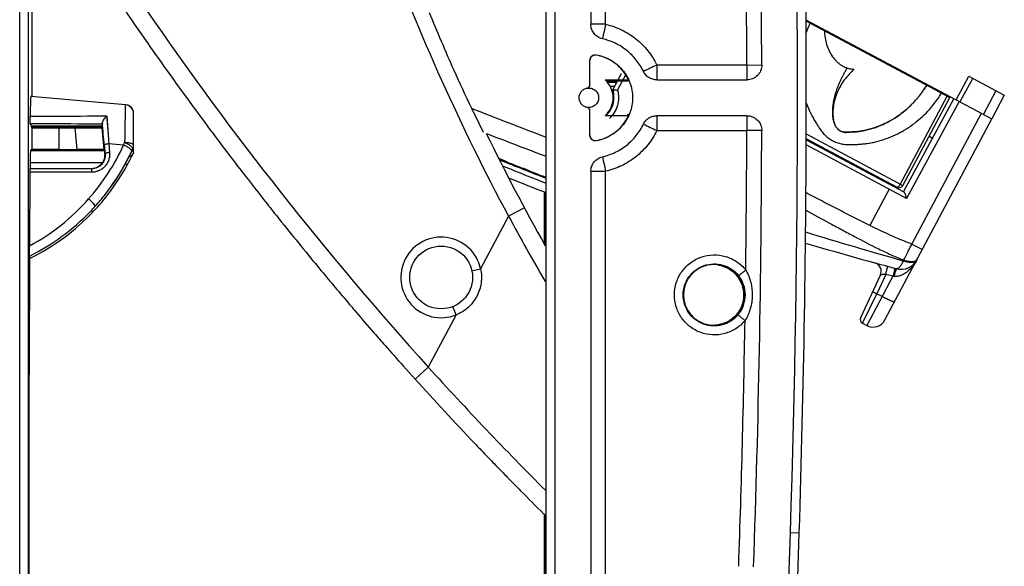
# Model space of a CAD drawing. Units: millimetres. Extents: x 0 to 3074, y 0 to 584.
# Drawn here: x 361 to 383, y 164 to 176 of the extents above; entities that cross this region are included whole.
import ezdxf

# ---------------------------------------------------------------- set-up
doc = ezdxf.new("R2010")
doc.units = ezdxf.units.MM
doc.header["$LTSCALE"] = 23.1
doc.layers.add('INTF_1', color=7, linetype='CONTINUOUS')

msp = doc.modelspace()

# ---------------------------------------------------------------- linework, layer by layer
at = {"layer": 'INTF_1', "color": 9, "linetype": 'CONTINUOUS'}
for p, q in [((361.2563, 124.1866), (361.2563, 253.7792)), ((361.4563, 124.1866), (361.4563, 253.7792)), ((373.2093, 136.27), (373.2093, 212.9702)), ((374.3356, 176.2602), (374.3356, 209.98)), ((374.3356, 176.2602), (374.0057, 176.2602)), ((374.1256, 175.5778), (374.1215, 175.5743)), ((380.5655, 175.3987), (380.5752, 175.4168)), ((377.4874, 175.3517), (375.4779, 175.3517)), ((377.4874, 175.3517), (377.8207, 175.3525)), ((374.6856, 175.1584), (374.4959, 174.8016)), ((374.603, 174.7901), (374.8016, 175.1636)), ((382.5302, 175.0568), (382.2439, 174.5295)), ((382.7706, 174.2495), (383.0522, 174.7792)), ((380.9146, 172.6967), (381.9577, 174.6585)), ((382.2286, 174.5376), (381.0536, 172.3736)), ((363.1987, 174.2087), (363.204, 174.137)), ((363.1987, 174.2087), (363.2442, 173.5932)), ((363.204, 174.137), (363.2098, 174.0588)), ((381.1707, 171.3562), (382.7226, 174.275)), ((361.5377, 173.4622), (361.5377, 173.9516)), ((362.1376, 173.4674), (362.1376, 173.9465)), ((362.5401, 173.4674), (362.4982, 173.9465)), ((363.1429, 173.4622), (363.1, 173.9517)), ((363.2098, 174.0588), (363.2161, 173.9747)), ((363.2161, 173.9747), (363.2227, 173.8855)), ((363.2227, 173.8855), (363.2296, 173.7916)), ((375.4779, 173.8884), (377.4874, 173.8884)), ((377.8207, 173.8876), (377.4874, 173.8884)), ((363.7975, 173.6414), (363.7975, 173.6417)), ((374.1215, 173.6658), (374.1256, 173.6624)), ((378.8107, 173.8154), (380.9728, 172.6657)), ((361.4965, 173.4417), (363.1529, 173.4417)), ((363.1446, 173.5594), (363.162, 173.3636)), ((363.2442, 173.5932), (363.2616, 173.3973)), ((363.5767, 173.5641), (363.2442, 173.5932)), ((363.781, 173.4825), (363.7758, 173.4712)), ((363.781, 173.4759), (363.7783, 173.4701)), ((363.781, 173.4759), (363.7783, 173.4701)), ((363.781, 173.4825), (363.781, 173.4759)), ((381.0536, 172.3736), (378.8093, 173.5669)), ((363.162, 173.3636), (363.1592, 173.378)), ((362.8639, 173.0332), (361.4835, 173.0332)), ((361.49, 173.1753), (363.108, 173.1753)), ((362.8639, 173.0332), (362.8618, 173.0446)), ((362.8639, 172.9583), (362.8639, 173.0332)), ((363.6259, 173.1658), (363.6257, 173.1655)), ((372.0455, 173.0974), (372.047, 173.0967)), ((372.0455, 173.0973), (372.047, 173.0967)), ((374.0057, 172.98), (374.3356, 172.98)), ((374.3356, 139.2602), (374.3356, 172.98)), ((362.8639, 172.9583), (361.4818, 172.9583)), ((372.9884, 172.8501), (372.9884, 172.8315)), ((380.6667, 172.5793), (380.2358, 171.7688)), ((372.9884, 172.5094), (372.9884, 171.3366)), ((372.521, 172.1657), (372.1685, 171.9765)), ((372.1685, 171.9765), (371.5439, 170.8017)), ((381.1707, 171.3562), (381.4059, 171.2312)), ((380.9895, 170.9997), (380.9807, 170.9828)), ((371.3485, 170.7591), (371.5439, 170.8017)), ((380.7492, 170.6352), (380.1655, 169.5375)), ((380.5873, 170.6791), (380.386, 170.2474)), ((380.7492, 170.6352), (380.5873, 170.6791)), ((380.0727, 169.5869), (380.386, 170.2474)), ((380.5084, 170.1823), (380.386, 170.2474)), ((370.9972, 169.7735), (370.9233, 169.9593)), ((370.9972, 169.7735), (370.3775, 168.6081)), ((370.3775, 168.6081), (370.0813, 168.3407)), ((372.9884, 165.2984), (372.9884, 141.335)), ((377.9838, 150.163), (378.4615, 164.9149)), ((378.4615, 164.9149), (378.6578, 164.9084))]:
    msp.add_line(p, q, dxfattribs=at)
at = {"layer": 'INTF_1', "color": 7, "linetype": 'CONTINUOUS'}
for p, q in [((373.0059, 135.4696), (373.0059, 213.7705)), ((374.0057, 209.98), (374.0057, 176.2602)), ((361.5375, 174.6469), (361.5375, 182.3261)), ((378.8056, 176.3577), (382.9578, 174.1499)), ((373.9848, 174.914), (373.9848, 175.4585)), ((374.3268, 175.0201), (374.843, 175.0201)), ((374.8348, 174.9886), (374.3607, 174.9886)), ((374.363, 174.9683), (374.5821, 174.9683)), ((374.5929, 174.9886), (374.4935, 174.8018)), ((375.4796, 175.0201), (377.4891, 175.0201)), ((382.1587, 174.5748), (382.445, 175.1021)), ((382.445, 175.1021), (383.235, 174.6821)), ((374.5308, 174.8718), (374.4337, 174.8718)), ((374.4959, 174.8016), (374.4935, 174.8018)), ((363.6149, 174.465), (361.5057, 174.6495)), ((361.5165, 174.6623), (361.5375, 174.6728)), ((361.5165, 174.6486), (361.5165, 174.6623)), ((374.5011, 174.6364), (374.52, 174.633)), ((374.5211, 174.626), (374.5021, 174.6293)), ((380.9835, 172.5241), (382.1108, 174.6003)), ((383.235, 174.6821), (382.9533, 174.1523)), ((363.6332, 174.4636), (363.6149, 174.4652)), ((371.3417, 174.3877), (371.3423, 174.3865)), ((373.9848, 173.7817), (373.9848, 174.3261)), ((374.4337, 174.3684), (374.4555, 174.3684)), ((374.4891, 174.4423), (374.4856, 174.436)), ((363.7975, 173.4017), (363.7975, 174.2842)), ((374.843, 174.2201), (374.3268, 174.2201)), ((374.3904, 174.2718), (374.363, 174.2718)), ((377.4891, 174.2201), (375.4796, 174.2201)), ((380.5713, 169.6616), (382.9578, 174.1499)), ((361.4906, 174.0368), (361.5165, 173.985)), ((361.5165, 173.9622), (361.5165, 173.985)), ((361.5165, 173.985), (363.1013, 173.985)), ((363.1013, 173.9831), (361.5165, 173.9831)), ((361.5165, 173.9622), (361.5377, 173.9727)), ((361.5165, 173.9622), (361.5377, 173.9516)), ((363.1012, 173.9556), (361.5296, 173.9556)), ((362.1376, 173.9779), (362.5027, 173.9779)), ((362.1376, 173.9465), (362.4982, 173.9465)), ((363.1033, 173.9622), (363.1, 173.9517)), ((363.1001, 174.0569), (363.1019, 174.0335)), ((363.1013, 173.985), (363.1019, 174.0335)), ((363.1033, 173.9622), (363.1013, 173.985)), ((378.8099, 173.6799), (380.9886, 172.5214)), ((381.556, 173.7627), (381.6336, 173.7214)), ((361.5377, 173.4622), (361.4965, 173.4417)), ((361.5165, 173.4517), (363.148, 173.4517)), ((362.1376, 173.4674), (362.5401, 173.4674)), ((363.1429, 173.4622), (363.1529, 173.4417)), ((363.7144, 173.2304), (363.7669, 173.33)), ((363.7669, 173.33), (363.7877, 173.3695)), ((372.0631, 173.2175), (371.9633, 173.2583)), ((372.0631, 173.2175), (371.9633, 173.2582)), ((372.0969, 173.2037), (372.0631, 173.2175)), ((372.0969, 173.2039), (372.0672, 173.2158)), ((361.4835, 173.0332), (361.4892, 173.0446)), ((361.49, 173.1753), (361.4892, 173.0446)), ((361.4892, 173.0446), (362.8618, 173.0446)), ((372.5404, 173.0254), (372.4913, 173.0449)), ((372.6443, 172.9842), (372.4915, 173.0455)), ((372.6168, 172.9951), (372.5404, 173.0254)), ((372.6505, 172.9818), (372.6168, 172.9951)), ((374.0057, 172.98), (374.0057, 139.2602)), ((361.4818, 172.9583), (361.4744, 171.3158)), ((373.0057, 172.8427), (372.9395, 172.8685)), ((373.0059, 172.8433), (372.9396, 172.8691)), ((372.9744, 172.8369), (372.9744, 172.8555)), ((372.9744, 171.3613), (372.9744, 172.5148)), ((362.944, 172.1997), (362.9421, 172.1977)), ((361.4776, 171.0871), (361.4755, 171.0861)), ((361.4776, 171.0871), (361.4755, 171.0861)), ((380.0291, 169.7174), (380.4683, 170.6594)), ((380.0727, 169.5869), (380.1655, 169.5375)), ((370.0813, 168.3407), (369.8139, 168.6385)), ((361.4661, 164.5429), (361.4661, 168.4428)), ((372.9629, 165.3233), (372.9522, 165.334)), ((372.9629, 165.3233), (372.9522, 165.334)), ((373.0059, 165.2814), (372.963, 165.3232)), ((373.0055, 165.281), (372.963, 165.3232)), ((372.9744, 141.3424), (372.9744, 165.312)), ((378.18, 150.1566), (378.6578, 164.9084)), ((361.4668, 163.5429), (361.4661, 164.5429))]:
    msp.add_line(p, q, dxfattribs=at)
at = {"layer": 'INTF_1', "color": 6, "linetype": 'CONTINUOUS'}
for p, q in [((378.8057, 176.3344), (382.0159, 174.6275)), ((380.9728, 172.6657), (382.0159, 174.6275)), ((380.8376, 172.6244), (378.81, 173.7024))]:
    msp.add_line(p, q, dxfattribs=at)
at = {"layer": 'INTF_1', "color": 9, "linetype": 'CONTINUOUS'}
msp.add_lwpolyline([(363.2296, 173.7916), (363.2368, 173.694), (363.2405, 173.6439)], dxfattribs=at)
at = {"layer": 'INTF_1', "color": 7, "linetype": 'CONTINUOUS'}
for points in [[(363.1686, 172.4665), (363.2319, 172.5491), (363.3218, 172.6728), (363.408, 172.7995), (363.4905, 172.929), (363.5691, 173.0612), (363.6438, 173.196), (363.7144, 173.3333), (363.7793, 173.4696)], [(363.671, 173.1483), (363.6847, 173.174), (363.7144, 173.2304)], [(363.2423, 172.4796), (363.2824, 172.5329), (363.3677, 172.6517), (363.4495, 172.773), (363.5276, 172.8968), (363.602, 173.0229), (363.671, 173.1483)]]:
    msp.add_lwpolyline(points, dxfattribs=at)
msp.add_circle((370.6646, 170.6098), 0.7, dxfattribs=at)
for centre, radius, start, end in [((77.7321, 174.6191), 300.0896, 0.139882, 1.999584), ((78.7532, 174.6198), 300.0617, 0.000061, 1.854793), ((427.3714, 220.0625), 77.1845, 213.651041, 216.623118), ((408.0041, 191.9945), 40.6709, 204.31444, 205.65229), ((379.884, 175.7753), 0.5152, 249.5239, 252.18218), ((382.757, 178.1855), 4.2028, 223.43473, 223.79541), ((373.9623, 174.6205), 0.5409, 40.48441, 47.62607), ((373.9623, 174.6201), 0.5411, 359.99361, 40.51546), ((373.9022, 174.914), 0.0825, 281.53279, 0.01272), ((373.9057, 174.914), 0.079, 281.53279, 0.01272), ((379.5504, 176.0798), 2.2815, 320.64768, 324.51514), ((379.5511, 176.0793), 2.2806, 320.64728, 324.51624), ((379.5617, 176.0715), 2.2674, 324.52042, 324.79853), ((379.5657, 176.069), 2.2627, 324.51399, 324.79268), ((379.5784, 176.06), 2.2472, 324.79245, 328.92677), ((373.9623, 174.62), 0.5411, 319.48454, 0.00639), ((373.9522, 174.6303), 0.5688, 340.70409, 349.04677), ((373.9474, 174.6312), 0.5738, 349.0485, 351.13669), ((373.9444, 174.6316), 0.5768, 351.14797, 359.44501), ((373.9157, 174.5351), 0.6122, 8.53679, 9.2039), ((78.7532, 174.6204), 300.0617, 358.145207, 359.999939), ((379.5629, 176.0683), 2.2646, 316.13715, 316.81541), ((379.5657, 176.0658), 2.2608, 316.13401, 316.81339), ((379.5503, 176.08), 2.2817, 316.8191, 320.42832), ((379.5554, 176.0754), 2.2749, 316.81499, 320.43503), ((379.5456, 176.0837), 2.2876, 320.43045, 320.64846), ((379.5481, 176.0818), 2.2846, 320.42754, 320.64584), ((363.5975, 174.2658), 0.2, 0, 85), ((408.0041, 191.9945), 40.6709, 205.65417, 206.49106), ((373.9057, 174.3262), 0.079, 359.98728, 78.46721), ((373.9592, 174.6343), 0.5633, 317.20146, 324.06353), ((373.969, 174.627), 0.5511, 324.08066, 326.33369), ((373.9767, 174.6215), 0.5416, 326.3678, 339.01626), ((373.966, 174.6255), 0.5531, 339.02366, 339.96628), ((379.5978, 176.0329), 2.2148, 311.73162, 312.5364), ((379.5964, 176.0343), 2.2167, 311.73499, 312.28985), ((379.5948, 176.036), 2.2191, 312.28984, 312.53877), ((379.5825, 176.0492), 2.2371, 312.54139, 316.1412), ((379.5979, 176.0328), 2.2147, 312.5364, 312.93432), ((379.5778, 176.0538), 2.2437, 312.94313, 316.13959), ((373.9623, 174.6197), 0.5409, 312.37393, 319.51559), ((424.3805, 217.853), 73.4659, 216.631635, 217.661202), ((77.7321, 174.621), 300.0896, 358.000416, 359.860118), ((414.8134, 194.867), 48, 206.00355, 209.38584), ((403.7819, 255.7152), 87.9596, 248.592238, 249.519444), ((363.5975, 173.5529), 0.2, 335.38837, 359.99999), ((363.7134, 173.4089), 0.0841, 332.02948, 343.84272), ((394.1898, 227.4613), 58.6, 247.722557, 248.807433), ((394.6505, 228.6508), 59.8586, 247.86551, 248.002413), ((359.3079, 175.4903), 4.9039, 321.93055, 331.70075), ((394.4751, 228.2162), 59.3899, 248.002237, 248.27444), ((394.209, 227.5472), 58.6699, 248.441233, 248.563202), ((428.5257, 221.0412), 78.6954, 217.654757, 218.312694), ((394.1898, 227.4613), 58.9, 248.060356, 248.921466), ((394.1693, 227.446), 58.5612, 248.563183, 248.744697), ((359.3965, 175.4117), 4.8361, 316.55165, 322.67756), ((359.2938, 175.5008), 4.9215, 317.87537, 321.93638), ((359.3656, 175.4357), 4.8245, 316.00567, 317.84304), ((430.2476, 222.3989), 80.8882, 218.311155, 218.620423), ((359.2289, 175.5763), 5.071, 296.31988, 316.50388), ((359.2368, 175.5637), 5.0062, 296.59046, 315.97569), ((430.6808, 222.7434), 81.4417, 218.619576, 219.580089), ((403.7819, 255.7152), 87.9596, 253.500175, 254.871988), ((380.9309, 171.19), 0.4, 254.87199, 332), ((426.3372, 219.1538), 75.8068, 219.580831, 220.315306), ((376.7403, 170.2213), 0.6754, 80.10606, 86.41227), ((380.2871, 170.744), 0.2, 335, 74.5437), ((426.5404, 219.3257), 76.073, 220.314971, 220.574168), ((426.6328, 219.4049), 76.1946, 220.574225, 221.047257), ((380.1197, 169.6752), 0.1, 155, 242), ((380.3064, 169.8024), 0.3, 242, 332), ((426.7058, 219.4684), 76.2914, 221.047189, 221.323234), ((426.7413, 219.4996), 76.3387, 221.323251, 221.778826), ((424.458, 217.4266), 73.2547, 222.072097, 223.596139), ((427.0156, 219.875), 76.7954, 223.603224, 223.87529), ((427.5121, 220.3524), 77.484, 223.8753, 224.153323), ((427.9939, 220.8201), 78.1555, 224.153301, 224.425854), ((428.4534, 221.2705), 78.799, 224.425851, 224.694823), ((429.042, 221.8536), 79.6276, 224.695195, 225.218661)]:
    msp.add_arc(centre, radius, start, end, dxfattribs=at)
at = {"layer": 'INTF_1', "color": 9, "linetype": 'CONTINUOUS'}
for centre, radius, start, end in [((78.7756, 174.6201), 299.843, 358.145152, 1.854848), ((77.7723, 174.6201), 299.716, 0.139873, 0.73516), ((414.8134, 194.867), 48.4, 200.20614, 208.22566), ((427.3714, 220.0625), 76.7845, 214.475281, 222.075909), ((380.8513, 175.3407), 2.168, 154.19289, 160.65504), ((404.905, 169.3291), 31.3453, 167.22519, 167.83074), ((402.9822, 118.3962), 63.2489, 115.776323, 116.07531), ((403.4842, 175.3333), 28.0063, 179.96223, 180.64076), ((408.1479, 175.3472), 30.6605, 179.9916, 180.61139), ((373.9767, 174.6353), 0.5452, 8.46959, 17.75492), ((403.7819, 255.7152), 87.5596, 248.254422, 249.421635), ((406.1384, 173.8929), 30.6605, 179.38861, 180.0084), ((405.4937, 173.9069), 28.0063, 179.35924, 180.03777), ((169.0742, 156.431), 194.8248, 5.043803, 5.19068), ((405.7615, 236.5611), 69.6058, 243.938343, 244.210024), ((77.7723, 174.6201), 299.716, 359.26484, 359.860127), ((359.0923, 175.6236), 4.9347, 318.62609, 335.3329), ((350.7043, 178.6763), 13.8504, 338.33987, 338.58379), ((359.2282, 175.5596), 5.007, 331.43858, 335.33379), ((359.0667, 175.5931), 5.1651, 331.96922, 335.3064), ((354.8861, 177.5155), 9.7664, 335.30558, 335.53699), ((363.6088, 173.5597), 0.1886, 335.86208, 359.95729), ((363.6088, 173.553), 0.1886, 335.86208, 359.95729), ((402.2199, 179.3172), 28.5954, 192.14015, 192.80392), ((394.3645, 227.8133), 59.093, 247.810673, 248.81122), ((359.2413, 175.4928), 4.7365, 298.13013, 318.62184), ((414.9715, 195.0545), 48.6281, 208.33217, 210.3001), ((370.6646, 170.6098), 0.9, 12.31421, 291.68579), ((405.5574, 258.5053), 90.9076, 252.881509, 254.315036), ((379.7933, 163.0525), 7.6427, 82.65362, 82.81558), ((77.7681, 174.6202), 299.7202, 358.000315, 359.048914), ((427.8665, 220.6514), 77.5467, 222.153743, 224.963639)]:
    msp.add_arc(centre, radius, start, end, dxfattribs=at)
at = {"layer": 'INTF_1', "color": 6, "linetype": 'CONTINUOUS'}
msp.add_arc((380.8845, 172.7127), 0.1, 242, 332, dxfattribs=at)
at = {"layer": 'INTF_1', "color": 7, "linetype": 'CONTINUOUS'}
for centre, major_axis, ratio, start_param, end_param in [((373.9331, 174.9326), (0.7658, 0.7662), 0.7073222, -0.8956327, -0.8620209), ((361.5057, 173.445), (0, 1.2046), 0.0173863, -0.001521, 0.894237), ((363.6175, 174.2842), (0, -0.18), 0.9998465, 1.5707963, 3.0543395), ((373.9331, 174.3076), (-0.7658, 0.7662), 0.7073222, -2.2795718, -2.24596), ((362.1376, 173.9726), (0.6, 0), 0.0087269, 1.5707963, 3.1241394), ((362.1376, 173.9517), (0.6, 0), 0.0087269, -3.1241394, -1.5707963), ((362.4977, 173.9517), (0.6023, 0), 0.0086936, -1.5700348, -0.0027291), ((362.5027, 173.9726), (0.6, 0), 0.0087269, 0.0236396, 1.5707963), ((361.4966, 173.0417), (0, 0.4), 0.0174551, 0.0087266, 1.2300804), ((362.1376, 173.4622), (0.6, 0), 0.0087269, 1.5707963, 3.1241394), ((362.5406, 173.4622), (0.6023, 0), 0.0086936, 0.0042522, 1.5715579), ((363.1879, 173.0417), (-0.035, 0.4), 0.0034774, -0.5722644, -0.0090312), ((361.4835, 172.9333), (0, 0.1), 0.0174551, 0.0345298, 1.317821), ((362.861, 173.3485), (-0.0299, 0.3025), 0.9869379, -3.2387009, -2.2739411)]:
    msp.add_ellipse(centre, major_axis=major_axis, ratio=ratio, start_param=start_param, end_param=end_param, dxfattribs=at)
for points in [[(370.3948, 176.5273), (370.5712, 176.098), (370.7547, 175.6726), (370.9407, 175.2485)], [(379.4334, 174.072), (379.4286, 174.0879), (379.4247, 174.1039), (379.4214, 174.1201)]]:
    msp.add_open_spline(points, degree=3, dxfattribs=at)
for points, knots in [([(374.264, 175.9367), (374.2279, 175.9449), (374.1578, 175.9738), (374.0733, 176.0492), (374.0184, 176.1483), (374.0057, 176.2231), (374.0057, 176.2602)], [0, 0, 0, 0, 0.2499959, 0.4999781, 0.7499727, 1, 1, 1, 1]), ([(379.219, 176.1147), (379.2214, 176.0632), (379.2318, 175.9607), (379.2657, 175.8103), (379.32, 175.6671), (379.371, 175.5788), (379.4002, 175.5376)], [0, 0, 0, 0, 0.2524719, 0.5035027, 0.7526468, 1, 1, 1, 1]), ([(375.181, 175.2074), (375.1372, 175.2982), (375.0287, 175.4704), (374.8128, 175.6856), (374.5546, 175.8475), (374.3623, 175.9144), (374.264, 175.9367)], [0, 0, 0, 0, 0.2500119, 0.5000157, 0.7500112, 1, 1, 1, 1]), ([(373.9848, 175.4585), (373.9848, 175.4758), (373.9925, 175.511), (374.0251, 175.5537), (374.0725, 175.5788), (374.1085, 175.5806), (374.1256, 175.5778)], [0, 0, 0, 0, 0.2500534, 0.500026, 0.7499828, 1, 1, 1, 1]), ([(374.1215, 175.5743), (374.1049, 175.5771), (374.07, 175.5753), (374.0239, 175.5509), (373.9922, 175.5095), (373.9848, 175.4753), (373.9848, 175.4585)], [0, 0, 0, 0, 0.2500172, 0.499974, 0.7499466, 1, 1, 1, 1]), ([(374.843, 175.0201), (374.8104, 175.0918), (374.7274, 175.2277), (374.5574, 175.395), (374.352, 175.5162), (374.1992, 175.5613), (374.1215, 175.5743)], [0, 0, 0, 0, 0.2500128, 0.5000168, 0.7500119, 1, 1, 1, 1]), ([(374.1256, 175.5778), (374.2372, 175.5591), (374.4556, 175.4818), (374.7218, 175.2605), (374.8962, 174.9615), (374.9365, 174.7332), (374.9365, 174.6201)], [0, 0, 0, 0, 0.2500116, 0.4999773, 0.7499559, 1, 1, 1, 1]), ([(379.4002, 175.5376), (379.4263, 175.5007), (379.4702, 175.4487), (379.5373, 175.3884), (379.5736, 175.3617), (379.5924, 175.3494)], [0, 0, 0, 0, 0.5009444, 0.7506925, 1, 1, 1, 1]), ([(375.4796, 175.0201), (375.4488, 175.0201), (375.3867, 175.0289), (375.301, 175.0671), (375.2294, 175.1276), (375.1945, 175.1797), (375.181, 175.2074)], [0, 0, 0, 0, 0.2498553, 0.499982, 0.7501188, 1, 1, 1, 1]), ([(377.8208, 175.3518), (377.8209, 175.3086), (377.8034, 175.2214), (377.7297, 175.1112), (377.6195, 175.0373), (377.5323, 175.0201), (377.4891, 175.0201)], [0, 0, 0, 0, 0.2500406, 0.5000255, 0.749995, 1, 1, 1, 1]), ([(379.4214, 174.1201), (379.4189, 174.1329), (379.4145, 174.1587), (379.4102, 174.1977), (379.4076, 174.2368), (379.4063, 174.2761), (379.4061, 174.3154), (379.4074, 174.3677), (379.4109, 174.4199), (379.4169, 174.4718), (379.4244, 174.5234), (379.4363, 174.5872), (379.4542, 174.6627), (379.4754, 174.7369), (379.4995, 174.8097), (379.5262, 174.8809), (379.5551, 174.9505), (379.5861, 175.0185), (379.6132, 175.0741), (379.6354, 175.118), (379.6578, 175.1614), (379.6864, 175.2148), (379.7108, 175.2565), (379.7234, 175.2769)], [0, 0, 0, 0, 0.0320845, 0.0642142, 0.0963886, 0.1285803, 0.1607674, 0.1929477, 0.2572521, 0.2893516, 0.3213998, 0.3853145, 0.4489255, 0.5121547, 0.5749586, 0.637285, 0.699065, 0.7602494, 0.8209413, 0.8511444, 0.881258, 0.9410524, 1, 1, 1, 1]), ([(379.8865, 175.2614), (379.8468, 175.2263), (379.7708, 175.152), (379.6688, 175.0291), (379.5804, 174.8953), (379.5076, 174.7519), (379.4617, 174.6256), (379.4351, 174.5215), (379.4205, 174.4422), (379.4114, 174.362), (379.4087, 174.2948), (379.4095, 174.2412), (379.4115, 174.201), (379.4155, 174.161), (379.4195, 174.1345), (379.4219, 174.1213)], [0, 0, 0, 0, 0.1238581, 0.2481467, 0.3728612, 0.4979603, 0.6233654, 0.6861785, 0.7490155, 0.8118483, 0.8746417, 0.9060205, 0.9373745, 0.9686995, 1, 1, 1, 1]), ([(379.5924, 175.3494), (379.6098, 175.338), (379.6459, 175.3169), (379.6842, 175.2999), (379.7038, 175.2926)], [0, 0, 0, 0, 0.4999607, 1, 1, 1, 1]), ([(379.7263, 175.2848), (379.7392, 175.2806), (379.7653, 175.2734), (379.8186, 175.2633), (379.8594, 175.2608), (379.8865, 175.2614)], [0, 0, 0, 0, 0.2493814, 0.4992629, 1, 1, 1, 1]), ([(373.7448, 174.6201), (373.7448, 174.6451), (373.7536, 174.6957), (373.7912, 174.7626), (373.8492, 174.8128), (373.897, 174.8315), (373.9215, 174.8366)], [0, 0, 0, 0, 0.2498257, 0.5000213, 0.7502052, 1, 1, 1, 1]), ([(373.9187, 174.8331), (373.9499, 174.8395), (374.0161, 174.8383), (374.1043, 174.7941), (374.1652, 174.7165), (374.1796, 174.6519), (374.1796, 174.6201)], [0, 0, 0, 0, 0.2500204, 0.4999739, 0.7499434, 1, 1, 1, 1]), ([(374.5199, 174.633), (374.5199, 174.6473), (374.5177, 174.7044), (374.5067, 174.7611), (374.4935, 174.8018)], [0, 0, 0, 0, 0.2506934, 1, 1, 1, 1]), ([(374.4959, 174.8016), (374.4989, 174.8013), (374.5347, 174.798), (374.5704, 174.7941), (374.603, 174.7901)], [0, 0, 0, 0, 0.0843765, 1, 1, 1, 1]), ([(381.5031, 174.9002), (381.4962, 174.8886), (381.482, 174.8655), (381.4601, 174.8314), (381.4377, 174.7977), (381.4223, 174.7754), (381.4145, 174.7644)], [0, 0, 0, 0, 0.2500694, 0.500107, 0.7500828, 1, 1, 1, 1]), ([(373.9215, 174.4036), (373.897, 174.4086), (373.8492, 174.4273), (373.7912, 174.4775), (373.7536, 174.5444), (373.7448, 174.595), (373.7448, 174.6201)], [0, 0, 0, 0, 0.2497938, 0.4999768, 0.7501733, 1, 1, 1, 1]), ([(374.1796, 174.6201), (374.1796, 174.5882), (374.1652, 174.5236), (374.1043, 174.4461), (374.0161, 174.4019), (373.9499, 174.4006), (373.9187, 174.407)], [0, 0, 0, 0, 0.2500566, 0.5000261, 0.7499796, 1, 1, 1, 1]), ([(374.9365, 174.6201), (374.9365, 174.5069), (374.8962, 174.2787), (374.7218, 173.9797), (374.4556, 173.7584), (374.2372, 173.681), (374.1256, 173.6624)], [0, 0, 0, 0, 0.2500442, 0.5000229, 0.7499886, 1, 1, 1, 1]), ([(381.072, 174.3801), (381.0129, 174.3273), (380.8892, 174.2283), (380.7222, 174.1221), (380.5826, 174.0492), (380.4753, 174.0008), (380.3657, 173.9588), (380.2725, 173.9292), (380.1972, 173.909), (380.1404, 173.8955), (380.0833, 173.8838), (380.0258, 173.8742), (379.9681, 173.8665), (379.9198, 173.8617), (379.8811, 173.8591), (379.8521, 173.8577), (379.823, 173.8568), (379.7988, 173.8558), (379.7794, 173.8545), (379.7602, 173.8528), (379.7361, 173.8505), (379.707, 173.8487), (379.678, 173.8491), (379.6539, 173.852), (379.635, 173.8561), (379.6164, 173.8616), (379.5939, 173.8706), (379.5682, 173.8845), (379.5442, 173.9013), (379.5221, 173.9204), (379.5018, 173.9417), (379.4835, 173.9649), (379.4675, 173.9898), (379.4539, 174.0161), (379.4425, 174.0436), (379.4362, 174.0625), (379.4334, 174.072)], [0, 0, 0, 0, 0.1265191, 0.2524607, 0.3152305, 0.3778466, 0.4403092, 0.5026225, 0.5337279, 0.564798, 0.5958346, 0.6268434, 0.6578282, 0.6887926, 0.7042718, 0.7197527, 0.7352346, 0.7507051, 0.7584346, 0.7661629, 0.78162, 0.7970846, 0.8125615, 0.8279909, 0.8356972, 0.8434114, 0.8588752, 0.8743842, 0.8899085, 0.9054751, 0.9211016, 0.9367854, 0.9525158, 0.9682871, 0.9841175, 1, 1, 1, 1]), ([(379.4336, 174.0721), (379.4392, 174.0531), (379.4495, 174.0251), (379.4677, 173.99), (379.4889, 173.9568), (379.5208, 173.9195), (379.5595, 173.8892), (379.5937, 173.8708), (379.6207, 173.86), (379.6489, 173.8525), (379.6729, 173.849), (379.6922, 173.8481), (379.7067, 173.8483), (379.7212, 173.8492), (379.7357, 173.8507), (379.7501, 173.8523), (379.7646, 173.854), (379.7791, 173.8552), (379.7984, 173.8563), (379.8226, 173.8569), (379.8517, 173.8575), (379.8808, 173.8589), (379.9098, 173.8609), (379.9388, 173.8636), (379.9774, 173.8678), (380.0255, 173.8741), (380.083, 173.8838), (380.1401, 173.8955), (380.197, 173.9089), (380.2534, 173.9241), (380.3095, 173.941), (380.3837, 173.9657), (380.4751, 174.0007), (380.5824, 174.0492), (380.7221, 174.1221), (380.8891, 174.2283), (381.0129, 174.3273), (381.072, 174.3801)], [0, 0, 0, 0, 0.0316417, 0.0474019, 0.0631155, 0.0943603, 0.1253841, 0.1408547, 0.1563126, 0.1717828, 0.1872436, 0.1949632, 0.2026722, 0.2103869, 0.2181173, 0.2258598, 0.2336047, 0.2413442, 0.2490805, 0.2645584, 0.2800419, 0.2955225, 0.3110049, 0.3264918, 0.3419821, 0.372971, 0.4039829, 0.4350293, 0.4661094, 0.4972226, 0.5283715, 0.5595578, 0.6220366, 0.6846681, 0.7474541, 0.873436, 1, 1, 1, 1]), ([(361.4906, 174.0368), (361.4904, 174.0372), (361.4904, 174.0389), (361.4901, 174.0421), (361.4899, 174.0472), (361.4897, 174.054), (361.4895, 174.0624), (361.4893, 174.0762), (361.4891, 174.096), (361.4889, 174.1217), (361.4889, 174.1564), (361.4891, 174.1824), (361.4893, 174.1992)], [0, 0, 0, 0, 0.0089298, 0.0293148, 0.0608251, 0.1028802, 0.1546935, 0.2152898, 0.3581012, 0.5205118, 0.6901746, 1, 1, 1, 1]), ([(363.1987, 174.2087), (363.1867, 174.2001), (363.1633, 174.1791), (363.1327, 174.142), (363.1116, 174.1064), (363.1014, 174.0772), (363.0996, 174.0631), (363.1001, 174.0569)], [0, 0, 0, 0, 0.2378393, 0.5029166, 0.7751845, 0.8986595, 1, 1, 1, 1]), ([(374.1215, 173.6658), (374.1992, 173.6788), (374.352, 173.724), (374.5574, 173.8452), (374.7274, 174.0124), (374.8104, 174.1484), (374.843, 174.2201)], [0, 0, 0, 0, 0.2499881, 0.4999832, 0.7499872, 1, 1, 1, 1]), ([(375.181, 174.0327), (375.1945, 174.0605), (375.2294, 174.1126), (375.301, 174.1731), (375.3867, 174.2113), (375.4488, 174.2201), (375.4796, 174.2201)], [0, 0, 0, 0, 0.2498808, 0.5000171, 0.7501443, 1, 1, 1, 1]), ([(377.4891, 174.2201), (377.5323, 174.2201), (377.6195, 174.2028), (377.7297, 174.129), (377.8034, 174.0187), (377.8209, 173.9315), (377.8208, 173.8884)], [0, 0, 0, 0, 0.250005, 0.4999745, 0.7499594, 1, 1, 1, 1]), ([(379.4219, 174.1213), (379.4227, 174.1171), (379.426, 174.1006), (379.43, 174.0842), (379.4336, 174.0721)], [0, 0, 0, 0, 0.2503295, 1, 1, 1, 1]), ([(374.264, 173.3035), (374.3623, 173.3257), (374.5546, 173.3926), (374.8128, 173.5545), (375.0287, 173.7697), (375.1372, 173.942), (375.181, 174.0327)], [0, 0, 0, 0, 0.2499888, 0.4999843, 0.7499881, 1, 1, 1, 1]), ([(374.1256, 173.6624), (374.1085, 173.6595), (374.0725, 173.6613), (374.0251, 173.6865), (373.9925, 173.7291), (373.9848, 173.7643), (373.9848, 173.7817)], [0, 0, 0, 0, 0.2500172, 0.499974, 0.7499466, 1, 1, 1, 1]), ([(373.9848, 173.7817), (373.9848, 173.7648), (373.9922, 173.7307), (374.0239, 173.6892), (374.07, 173.6648), (374.1049, 173.6631), (374.1215, 173.6658)], [0, 0, 0, 0, 0.2500534, 0.500026, 0.7499828, 1, 1, 1, 1]), ([(363.108, 173.1753), (363.1199, 173.1928), (363.1392, 173.2287), (363.1596, 173.297), (363.1621, 173.3476), (363.1592, 173.378)], [0, 0, 0, 0, 0.2977513, 0.5692656, 1, 1, 1, 1]), ([(363.7026, 173.3103), (363.721, 173.3152), (363.7471, 173.3259), (363.7743, 173.349), (363.784, 173.3625), (363.7877, 173.3695)], [0, 0, 0, 0, 0.536842, 0.7762682, 1, 1, 1, 1]), ([(363.7975, 173.4017), (363.7975, 173.3995), (363.7966, 173.3941), (363.7952, 173.3887), (363.7942, 173.3855)], [0, 0, 0, 0, 0.3864239, 1, 1, 1, 1]), ([(374.0057, 172.98), (374.0057, 173.0171), (374.0184, 173.0918), (374.0733, 173.1909), (374.1578, 173.2664), (374.2279, 173.2953), (374.264, 173.3035)], [0, 0, 0, 0, 0.2500273, 0.5000219, 0.7500041, 1, 1, 1, 1]), ([(380.9886, 172.5214), (380.99, 172.5207), (380.9928, 172.5184), (380.9988, 172.5116), (381.0063, 172.4997), (381.0152, 172.4824), (381.0239, 172.4625), (381.0323, 172.441), (381.0427, 172.4114), (381.0496, 172.3888), (381.0536, 172.3736)], [0, 0, 0, 0, 0.0286306, 0.0662745, 0.165374, 0.2874131, 0.4229176, 0.5654718, 0.7109455, 1, 1, 1, 1]), ([(361.4755, 171.0861), (361.4748, 171.1213), (361.4742, 171.1979), (361.4742, 171.2745), (361.4744, 171.3158)], [0, 0, 0, 0, 0.4602751, 1, 1, 1, 1]), ([(361.4775, 171.0863), (361.4764, 170.8682), (361.4719, 169.9871), (361.4683, 169.1059), (361.4661, 168.4428)], [0, 0, 0, 0, 0.2475275, 1, 1, 1, 1]), ([(377.4289, 170.2201), (377.4289, 170.2643), (377.42, 170.353), (377.3814, 170.4808), (377.3184, 170.5986), (377.2337, 170.7018), (377.1305, 170.7865), (377.0127, 170.8495), (376.8849, 170.8883), (376.752, 170.9013), (376.6191, 170.8883), (376.4914, 170.8495), (376.3736, 170.7866), (376.2704, 170.7018), (376.1857, 170.5986), (376.1226, 170.4808), (376.084, 170.353), (376.0752, 170.2643), (376.0752, 170.2201)], [0, 0, 0, 0, 0.0624272, 0.1250242, 0.1875308, 0.2500071, 0.3125029, 0.374996, 0.4374928, 0.4999872, 0.5624809, 0.6249774, 0.687472, 0.7499726, 0.812455, 0.8749694, 0.9375717, 1, 1, 1, 1]), ([(376.8564, 170.8866), (376.9337, 170.8731), (377.0848, 170.8185), (377.2687, 170.6643), (377.389, 170.4565), (377.4168, 170.2982), (377.4168, 170.2198)], [0, 0, 0, 0, 0.24997, 0.4999442, 0.7499709, 1, 1, 1, 1]), ([(376.0752, 170.2201), (376.0752, 170.1759), (376.084, 170.0872), (376.1226, 169.9594), (376.1856, 169.8415), (376.2704, 169.7383), (376.3735, 169.6536), (376.4913, 169.5907), (376.6191, 169.5518), (376.752, 169.5388), (376.8849, 169.5518), (377.0127, 169.5907), (377.1304, 169.6536), (377.2337, 169.7383), (377.3184, 169.8415), (377.3814, 169.9594), (377.42, 170.0872), (377.4289, 170.1759), (377.4289, 170.2201)], [0, 0, 0, 0, 0.0624272, 0.1250242, 0.1875308, 0.2500071, 0.3125029, 0.374996, 0.4374928, 0.4999872, 0.5624809, 0.6249774, 0.687472, 0.7499726, 0.812455, 0.8749694, 0.9375717, 1, 1, 1, 1]), ([(377.4168, 170.2198), (377.4168, 170.1352), (377.3845, 169.9645), (377.268, 169.7815), (377.1403, 169.669), (377.03, 169.6037), (376.9095, 169.5603), (376.825, 169.5469), (376.7826, 169.5442)], [0, 0, 0, 0, 0.2495009, 0.4989271, 0.6241952, 0.74946, 0.874736, 1, 1, 1, 1])]:
    msp.add_open_spline(points, degree=3, knots=knots, dxfattribs=at)
at = {"layer": 'INTF_1', "color": 9, "linetype": 'CONTINUOUS'}
for points, knots in [([(374.3356, 176.2602), (374.458, 176.2324), (374.6975, 176.1491), (375.0192, 175.9474), (375.2881, 175.6794), (375.4233, 175.4648), (375.4779, 175.3517)], [0, 0, 0, 0, 0.2499888, 0.4999843, 0.7499881, 1, 1, 1, 1]), ([(374.603, 174.7901), (374.6168, 174.7344), (374.6295, 174.6189), (374.6043, 174.447), (374.536, 174.287), (374.4635, 174.1962), (374.4224, 174.1562)], [0, 0, 0, 0, 0.2500012, 0.5000276, 0.7499997, 1, 1, 1, 1]), ([(374.421, 174.3078), (374.4446, 174.3412), (374.4843, 174.4136), (374.5068, 174.493), (374.5137, 174.5333)], [0, 0, 0, 0, 0.4999514, 1, 1, 1, 1]), ([(374.5137, 174.5333), (374.5163, 174.5484), (374.5243, 174.6088), (374.5227, 174.6704), (374.5159, 174.7156)], [0, 0, 0, 0, 0.2504008, 1, 1, 1, 1]), ([(378.9589, 174.1862), (378.9766, 174.1538), (379.0041, 174.1057), (379.0423, 174.0425), (379.0668, 174.0035), (379.0867, 173.9725), (379.1069, 173.9417), (379.1327, 173.9036), (379.1656, 173.8594), (379.2012, 173.8174), (379.2398, 173.7783), (379.2813, 173.7425), (379.3253, 173.7098), (379.3867, 173.6706), (379.452, 173.6379), (379.5203, 173.6127), (379.5729, 173.5978), (379.6265, 173.5868), (379.6808, 173.5799), (379.7354, 173.5765), (379.7903, 173.5757), (379.8451, 173.5765), (379.8999, 173.578), (379.9547, 173.5805), (380.0278, 173.5851), (380.119, 173.5936), (380.2279, 173.6089), (380.336, 173.6302), (380.4788, 173.6662), (380.6542, 173.7247), (380.8574, 173.8151), (381.0521, 173.9247), (381.2365, 174.0524), (381.4088, 174.1973), (381.5672, 174.3583), (381.6861, 174.5049), (381.7722, 174.6289), (381.8121, 174.6931), (381.8313, 174.7257)], [0, 0, 0, 0, 0.0312008, 0.0467822, 0.0623511, 0.0701309, 0.0779074, 0.0934468, 0.108962, 0.1244471, 0.1399009, 0.1553267, 0.1707303, 0.1861163, 0.2168361, 0.2322007, 0.2475715, 0.2629538, 0.2783529, 0.2937713, 0.309205, 0.3246473, 0.3400922, 0.3555398, 0.3709911, 0.4019101, 0.4328658, 0.4638733, 0.4949379, 0.5572276, 0.6197715, 0.6825796, 0.7456479, 0.808959, 0.8724838, 0.9361772, 0.9680808, 1, 1, 1, 1]), ([(363.6149, 174.465), (363.6148, 174.465), (363.6148, 174.4645), (363.6147, 174.464), (363.6146, 174.4627), (363.6145, 174.4611), (363.6144, 174.459), (363.6142, 174.4552), (363.614, 174.4493), (363.6137, 174.4408), (363.6133, 174.4305), (363.613, 174.4183), (363.6126, 174.4043), (363.6122, 174.3885), (363.6116, 174.3639), (363.6108, 174.3289), (363.6099, 174.2818), (363.6088, 174.2284), (363.6077, 174.1689), (363.6065, 174.1037), (363.6052, 174.0333), (363.6034, 173.9301), (363.6011, 173.7914), (363.5993, 173.6779), (363.5984, 173.619)], [0, 0, 0, 0, 0.0002927, 0.0011334, 0.0025323, 0.0044903, 0.0070069, 0.0100815, 0.0178994, 0.0279315, 0.0401617, 0.0545702, 0.0711335, 0.089825, 0.1106144, 0.1583499, 0.2140338, 0.2773101, 0.3477759, 0.4249839, 0.5084459, 0.5976352, 0.7909208, 1, 1, 1, 1]), ([(378.814, 174.5105), (378.8239, 174.4825), (378.8448, 174.4269), (378.8794, 174.3449), (378.9174, 174.2646), (378.9448, 174.2122), (378.9589, 174.1862)], [0, 0, 0, 0, 0.2505926, 0.5007996, 0.7505979, 1, 1, 1, 1]), ([(363.1987, 174.2087), (363.0563, 174.208), (362.4866, 174.2051), (361.9168, 174.2018), (361.4893, 174.1992)], [0, 0, 0, 0, 0.2497833, 1, 1, 1, 1]), ([(363.1019, 174.0335), (362.9677, 174.0339), (362.4306, 174.0351), (361.8935, 174.0362), (361.4906, 174.0368)], [0, 0, 0, 0, 0.2498382, 1, 1, 1, 1]), ([(375.4779, 173.8884), (375.4233, 173.7754), (375.2881, 173.5608), (375.0192, 173.2927), (374.6975, 173.0911), (374.458, 173.0077), (374.3356, 172.98)], [0, 0, 0, 0, 0.2500119, 0.5000157, 0.7500112, 1, 1, 1, 1]), ([(363.2442, 173.5932), (363.2313, 173.5921), (363.2125, 173.5897), (363.1889, 173.5846), (363.1739, 173.5803), (363.1614, 173.5754), (363.1512, 173.5701), (363.1443, 173.5636), (363.1446, 173.5594)], [0, 0, 0, 0, 0.3576911, 0.5212507, 0.6666378, 0.7890409, 0.8851965, 1, 1, 1, 1]), ([(363.7594, 173.4353), (363.7594, 173.4392), (363.7555, 173.4487), (363.7446, 173.4622), (363.7275, 173.4779), (363.6952, 173.5022), (363.6447, 173.5324), (363.6005, 173.5539), (363.5767, 173.5641)], [0, 0, 0, 0, 0.0517517, 0.127701, 0.2294038, 0.3547321, 0.6594782, 1, 1, 1, 1]), ([(363.7975, 173.5595), (363.7975, 173.5636), (363.795, 173.5701), (363.7888, 173.5772), (363.7792, 173.585), (363.7625, 173.5937), (363.7378, 173.6024), (363.7079, 173.6095), (363.6738, 173.6149), (363.6368, 173.6182), (363.6113, 173.6189), (363.5984, 173.619)], [0, 0, 0, 0, 0.0559055, 0.0897435, 0.1290329, 0.2256602, 0.3465231, 0.4890747, 0.6491097, 0.8213816, 1, 1, 1, 1]), ([(363.781, 173.4825), (363.7813, 173.4869), (363.7781, 173.4976), (363.7674, 173.5128), (363.7506, 173.53), (363.7183, 173.556), (363.6675, 173.5874), (363.6225, 173.6089), (363.5984, 173.619)], [0, 0, 0, 0, 0.0567286, 0.1352685, 0.2379412, 0.3630768, 0.6648467, 1, 1, 1, 1]), ([(363.2616, 173.3973), (363.264, 173.3701), (363.2633, 173.3151), (363.2458, 173.2343), (363.2122, 173.1585), (363.1637, 173.0907), (363.1018, 173.034), (363.0291, 172.9911), (362.9486, 172.9644), (362.8921, 172.9583), (362.8639, 172.9583)], [0, 0, 0, 0, 0.123165, 0.246501, 0.3702936, 0.4947691, 0.6200552, 0.7461469, 0.8728906, 1, 1, 1, 1]), ([(363.162, 173.3636), (363.1655, 173.3234), (363.1565, 173.2401), (363.1051, 173.1485), (363.0441, 173.0915), (362.9894, 173.0586), (362.9284, 173.0379), (362.8854, 173.0332), (362.8639, 173.0332)], [0, 0, 0, 0, 0.2430494, 0.4891532, 0.614932, 0.7422211, 0.8707591, 1, 1, 1, 1]), ([(363.2616, 173.3973), (363.2486, 173.3963), (363.2299, 173.3938), (363.2062, 173.3887), (363.1912, 173.3844), (363.1787, 173.3796), (363.1685, 173.3742), (363.1616, 173.3677), (363.162, 173.3636)], [0, 0, 0, 0, 0.3576911, 0.5212507, 0.6666378, 0.7890409, 0.8851965, 1, 1, 1, 1]), ([(363.6109, 173.1365), (363.6181, 173.1354), (363.6314, 173.134), (363.6493, 173.135), (363.663, 173.1392), (363.6693, 173.1451), (363.671, 173.1483)], [0, 0, 0, 0, 0.3425281, 0.618065, 0.8305035, 1, 1, 1, 1]), ([(380.8376, 172.6244), (380.8385, 172.6239), (380.8408, 172.6231), (380.8445, 172.6228), (380.8485, 172.6235), (380.8547, 172.6256), (380.8631, 172.6306), (380.8733, 172.6393), (380.884, 172.6506), (380.8948, 172.6643), (380.9051, 172.6799), (380.9115, 172.691), (380.9146, 172.6967)], [0, 0, 0, 0, 0.0301356, 0.0624387, 0.0984976, 0.1393871, 0.2374941, 0.3580853, 0.4989475, 0.6562805, 0.8253477, 1, 1, 1, 1]), ([(362.944, 172.1997), (362.9418, 172.2047), (362.9358, 172.2156), (362.9187, 172.2403), (362.8888, 172.2751), (362.8455, 172.3186), (362.8127, 172.3476), (362.7954, 172.3619)], [0, 0, 0, 0, 0.0735749, 0.1674238, 0.407173, 0.6950912, 1, 1, 1, 1]), ([(380.2358, 171.7688), (380.1764, 171.7984), (380.0576, 171.8583), (379.8198, 171.9792), (379.5218, 172.1319), (379.1633, 172.3169), (378.9237, 172.4407), (378.8036, 172.5026)], [0, 0, 0, 0, 0.1238115, 0.2479407, 0.4973195, 0.7480473, 1, 1, 1, 1]), ([(362.8502, 172.0989), (362.8564, 172.0956), (362.8678, 172.0902), (362.884, 172.0847), (362.8971, 172.0827), (362.9048, 172.0843), (362.9075, 172.086)], [0, 0, 0, 0, 0.3471136, 0.6278776, 0.8418956, 1, 1, 1, 1]), ([(378.8015, 172.1109), (378.9832, 172.0126), (379.2552, 171.8651), (379.6177, 171.6699), (379.9779, 171.4772), (380.3387, 171.2879), (380.6611, 171.1368), (380.8477, 171.0562), (380.9421, 171.0182), (380.9895, 170.9997)], [0, 0, 0, 0, 0.2525164, 0.3780107, 0.5029793, 0.7516292, 0.8757217, 0.9378208, 1, 1, 1, 1]), ([(381.1707, 171.3562), (381.1306, 171.3707), (381.0507, 171.4004), (380.8923, 171.4634), (380.6184, 171.5814), (380.3883, 171.6928), (380.2358, 171.7688)], [0, 0, 0, 0, 0.1250814, 0.2501267, 0.5001349, 1, 1, 1, 1]), ([(380.9895, 170.9997), (381.0207, 171.0567), (381.0668, 171.1443), (381.1263, 171.2637), (381.1561, 171.3251), (381.1707, 171.3562)], [0, 0, 0, 0, 0.4879018, 0.7423226, 1, 1, 1, 1]), ([(375.8705, 170.2201), (375.8705, 170.3117), (375.8992, 170.4962), (376.024, 170.7458), (376.2189, 170.9458), (376.4653, 171.0771), (376.74, 171.1272), (377.017, 171.0914), (377.2698, 170.9732), (377.4067, 170.8464), (377.4636, 170.7745)], [0, 0, 0, 0, 0.1250151, 0.2500241, 0.3750241, 0.5000174, 0.6250072, 0.7499977, 0.8749948, 1, 1, 1, 1]), ([(381.2841, 171.0022), (381.2588, 170.9546), (381.1997, 170.8631), (381.1055, 170.7636), (381.0168, 170.6979), (380.9421, 170.6577), (380.8592, 170.6314), (380.7998, 170.6287), (380.7706, 170.6324)], [0, 0, 0, 0, 0.2425028, 0.4871584, 0.6114981, 0.7379291, 0.8673274, 1, 1, 1, 1]), ([(380.9807, 170.9828), (381.0148, 170.9712), (381.0653, 170.9575), (381.1312, 170.9493), (381.1742, 170.9488), (381.2119, 170.9537), (381.2435, 170.9641), (381.2684, 170.9799), (381.28, 170.9945), (381.2841, 171.0022)], [0, 0, 0, 0, 0.3334047, 0.4812923, 0.6139166, 0.7304353, 0.831417, 0.9194974, 1, 1, 1, 1]), ([(380.9895, 170.9997), (381.0236, 170.988), (381.0741, 170.9743), (381.14, 170.9661), (381.183, 170.9656), (381.2207, 170.9704), (381.2523, 170.9807), (381.2772, 170.9966), (381.2888, 171.0111), (381.2929, 171.0188)], [0, 0, 0, 0, 0.3334839, 0.4814023, 0.6140443, 0.7305625, 0.831522, 0.9195576, 1, 1, 1, 1]), ([(371.5439, 170.8017), (371.5552, 170.7502), (371.5687, 170.645), (371.5611, 170.4862), (371.5257, 170.3312), (371.4637, 170.1848), (371.377, 170.0516), (371.2683, 169.9356), (371.141, 169.8405), (371.0462, 169.7929), (370.9972, 169.7735)], [0, 0, 0, 0, 0.1250004, 0.2500004, 0.3750002, 0.5, 0.6249997, 0.7499995, 0.8749996, 1, 1, 1, 1]), ([(376.067, 170.2201), (376.067, 170.2912), (376.0892, 170.4344), (376.1861, 170.6281), (376.3374, 170.7834), (376.5287, 170.8853), (376.7419, 170.9242), (376.9569, 170.8964), (377.1531, 170.8047), (377.2594, 170.7062), (377.3036, 170.6505)], [0, 0, 0, 0, 0.125011, 0.2500186, 0.3750207, 0.5000173, 0.6250103, 0.750003, 0.8749988, 1, 1, 1, 1]), ([(377.3036, 170.6505), (377.3041, 170.6507), (377.3056, 170.6518), (377.3087, 170.6539), (377.313, 170.6571), (377.3216, 170.6635), (377.3353, 170.674), (377.3551, 170.6893), (377.3787, 170.7077), (377.4154, 170.7364), (377.444, 170.759), (377.4636, 170.7745)], [0, 0, 0, 0, 0.0092068, 0.0273918, 0.0543604, 0.0899041, 0.1854572, 0.3102855, 0.459967, 0.6291245, 1, 1, 1, 1]), ([(377.4636, 170.7745), (377.5137, 170.6899), (377.5871, 170.5038), (377.6196, 170.2075), (377.5783, 169.9122), (377.4996, 169.7283), (377.447, 169.6452)], [0, 0, 0, 0, 0.2498819, 0.4999968, 0.7501151, 1, 1, 1, 1]), ([(380.5873, 170.6791), (380.5905, 170.6909), (380.5967, 170.7138), (380.6055, 170.7469), (380.6134, 170.7772), (380.6192, 170.8001), (380.6232, 170.8163), (380.6257, 170.8265), (380.6278, 170.8353), (380.6295, 170.8426), (380.6307, 170.8484), (380.6314, 170.8523), (380.6318, 170.8545), (380.6319, 170.8557), (380.6319, 170.8563), (380.6319, 170.8567), (380.6318, 170.8567)], [0, 0, 0, 0, 0.1992935, 0.3885444, 0.5612488, 0.7114716, 0.7765048, 0.8340536, 0.8836242, 0.9247921, 0.9572079, 0.9806029, 0.9888602, 0.9948106, 0.9984702, 1, 1, 1, 1]), ([(380.7933, 170.8128), (380.7933, 170.8128), (380.7934, 170.8124), (380.7934, 170.8118), (380.7933, 170.8107), (380.7929, 170.8084), (380.7922, 170.8045), (380.791, 170.7988), (380.7893, 170.7914), (380.7872, 170.7826), (380.7848, 170.7724), (380.7808, 170.7562), (380.775, 170.7332), (380.7672, 170.703), (380.7584, 170.6698), (380.7523, 170.6469), (380.7492, 170.6352)], [0, 0, 0, 0, 0.0015351, 0.0051968, 0.0111486, 0.0194068, 0.0428029, 0.0752194, 0.1163877, 0.1659583, 0.223507, 0.2885399, 0.4387614, 0.6114635, 0.8007111, 1, 1, 1, 1]), ([(380.8265, 170.8038), (380.8261, 170.8039), (380.825, 170.8028), (380.8237, 170.8006), (380.8218, 170.7967), (380.8196, 170.7913), (380.8169, 170.7844), (380.8126, 170.7723), (380.8064, 170.754), (380.7984, 170.7285), (380.7895, 170.699), (380.7801, 170.6665), (380.7738, 170.644), (380.7706, 170.6324)], [0, 0, 0, 0, 0.0066401, 0.0213737, 0.044979, 0.0774296, 0.1185129, 0.1679114, 0.2899767, 0.4395896, 0.611745, 0.8006646, 1, 1, 1, 1]), ([(380.9807, 170.9828), (380.9687, 170.9555), (380.9497, 170.917), (380.9209, 170.8713), (380.9006, 170.8446), (380.8809, 170.824), (380.862, 170.8098), (380.8438, 170.8023), (380.8317, 170.8024), (380.8265, 170.8038)], [0, 0, 0, 0, 0.361248, 0.5162891, 0.651497, 0.7658297, 0.859587, 0.9354127, 1, 1, 1, 1]), ([(377.4547, 170.2201), (377.4547, 170.2972), (377.428, 170.4525), (377.3514, 170.59), (377.3036, 170.6505)], [0, 0, 0, 0, 0.499984, 1, 1, 1, 1]), ([(380.5873, 170.6791), (380.5732, 170.6786), (380.5525, 170.6773), (380.526, 170.6745), (380.5086, 170.6721), (380.4936, 170.6695), (380.4817, 170.6666), (380.4739, 170.6639), (380.4699, 170.6614), (380.4686, 170.6601), (380.4683, 170.6594)], [0, 0, 0, 0, 0.3491752, 0.5098248, 0.6554, 0.7815181, 0.8835749, 0.9570356, 0.9821489, 1, 1, 1, 1]), ([(377.447, 169.6452), (377.3887, 169.5759), (377.25, 169.4544), (376.9976, 169.3437), (376.7233, 169.3138), (376.4529, 169.3678), (376.2111, 169.5006), (376.0204, 169.7), (375.8985, 169.9473), (375.8705, 170.1295), (375.8705, 170.2201)], [0, 0, 0, 0, 0.1250046, 0.2500015, 0.3749921, 0.4999821, 0.6249758, 0.7499761, 0.8749851, 1, 1, 1, 1]), ([(377.2907, 169.7739), (377.2455, 169.7201), (377.1378, 169.6258), (376.9419, 169.5398), (376.729, 169.5167), (376.519, 169.5586), (376.3314, 169.6617), (376.1833, 169.8164), (376.0887, 170.0083), (376.067, 170.1498), (376.067, 170.2201)], [0, 0, 0, 0, 0.1249738, 0.2500097, 0.3749856, 0.4999799, 0.6249779, 0.749963, 0.8750127, 1, 1, 1, 1]), ([(377.2907, 169.7739), (377.3424, 169.8355), (377.4257, 169.9774), (377.4547, 170.1396), (377.4547, 170.2201)], [0, 0, 0, 0, 0.499963, 1, 1, 1, 1]), ([(380.2995, 170.2974), (380.2993, 170.2971), (380.2996, 170.2961), (380.3014, 170.2939), (380.3058, 170.2904), (380.3135, 170.2853), (380.324, 170.279), (380.3371, 170.2717), (380.3579, 170.2608), (380.3745, 170.2528), (380.386, 170.2474)], [0, 0, 0, 0, 0.0096876, 0.0261749, 0.0846107, 0.1770273, 0.3004948, 0.4505278, 0.6215207, 1, 1, 1, 1]), ([(380.7856, 170.0646), (380.7851, 170.0637), (380.7823, 170.0625), (380.7739, 170.0629), (380.7572, 170.0671), (380.7311, 170.0763), (380.6967, 170.0904), (380.6556, 170.1087), (380.6093, 170.1307), (380.5596, 170.1555), (380.5256, 170.1732), (380.5084, 170.1823)], [0, 0, 0, 0, 0.0096886, 0.0261889, 0.0846855, 0.1771908, 0.3007503, 0.4508484, 0.6218431, 0.807247, 1, 1, 1, 1]), ([(377.447, 169.6452), (377.4278, 169.6613), (377.3999, 169.6848), (377.3641, 169.7145), (377.341, 169.7336), (377.3217, 169.7494), (377.3083, 169.7603), (377.2999, 169.7669), (377.2957, 169.7703), (377.2927, 169.7725), (377.2912, 169.7736), (377.2907, 169.7739)], [0, 0, 0, 0, 0.3709628, 0.5401424, 0.6898307, 0.8146503, 0.9101795, 0.945706, 0.9726543, 0.9908166, 1, 1, 1, 1])]:
    msp.add_open_spline(points, degree=3, knots=knots, dxfattribs=at)
msp.add_open_spline([(363.781, 173.4759), (363.7808, 173.4737), (363.7802, 173.4716), (363.7793, 173.4696)], degree=3, dxfattribs=at)

doc.saveas('drawing.dxf')
